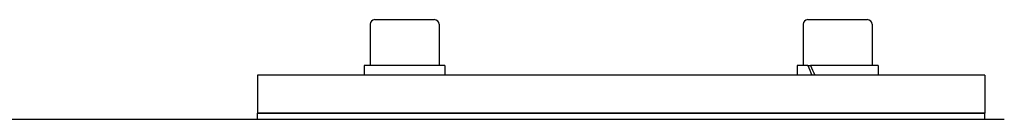
# Model space of a CAD drawing. Units: millimetres. Extents: x 544 to 7315, y 68 to 9534.
# Drawn here: x 1424 to 1681, y 5552 to 5578 of the extents above; entities that cross this region are included whole.
import ezdxf

# ---------------------------------------------------------------- set-up
doc = ezdxf.new("R2010")
doc.units = ezdxf.units.MM
doc.header["$LTSCALE"] = 35
doc.layers.add('Visible Edges(Hillmar_metric)', color=7, linetype='Continuous', lineweight=25)

msp = doc.modelspace()

# ---------------------------------------------------------------- linework, layer by layer
at = {"layer": 'Visible Edges(Hillmar_metric)'}
for p, q in [((1516.9207, 5578.2189), (1532.5207, 5578.2189)), ((1630.0578, 5578.2189), (1645.6578, 5578.2189)), ((1515.7207, 5577.0189), (1515.7207, 5566.2189)), ((1533.7207, 5577.0189), (1533.7207, 5566.2189)), ((1628.8578, 5577.0189), (1628.8578, 5566.2189)), ((1646.8578, 5577.0189), (1646.8578, 5566.2189)), ((1535.2707, 5566.2189), (1514.1707, 5566.2189)), ((1514.1707, 5566.2189), (1514.1707, 5563.7189)), ((1535.2707, 5566.2189), (1535.2707, 5563.7189)), ((1630.0526, 5566.2189), (1627.3078, 5566.2189)), ((1627.3078, 5566.2189), (1627.3078, 5563.7189)), ((1630.0526, 5566.2189), (1630.7597, 5566.2189)), ((1648.4078, 5566.2189), (1630.7597, 5566.2189)), ((1648.4078, 5566.2189), (1648.4078, 5563.7189)), ((1676.2892, 5563.7189), (1486.2892, 5563.7189)), ((1486.2892, 5563.7189), (1486.2892, 5553.7189)), ((1676.2892, 5563.7189), (1676.2892, 5553.7189)), ((1681.4092, 5552.1314), (1121.4092, 5552.1314)), ((1486.2892, 5553.7189), (1676.2892, 5553.7189)), ((1676.2892, 5553.7189), (1486.2892, 5553.7189)), ((1486.2892, 5552.1314), (1486.2892, 5553.7189)), ((1676.2892, 5552.1314), (1676.2892, 5553.7189))]:
    msp.add_line(p, q, dxfattribs=at)
for centre, start, end in [((1516.9207, 5577.0189), 90, 180), ((1532.5207, 5577.0189), 0, 90), ((1630.0578, 5577.0189), 90, 180), ((1645.6578, 5577.0189), 0, 90)]:
    msp.add_arc(centre, 1.2, start, end, dxfattribs=at)
for centre, start_param, end_param in [((1637.8578, 5565.3529), 1.36250992, 1.49946014), ((1637.8578, 5567.0849), 1.45733217, 1.59518526)]:
    msp.add_ellipse(centre, major_axis=(-8.5586, 18.0372), ratio=0.34199871, start_param=start_param, end_param=end_param, dxfattribs=at)

doc.saveas('drawing.dxf')
